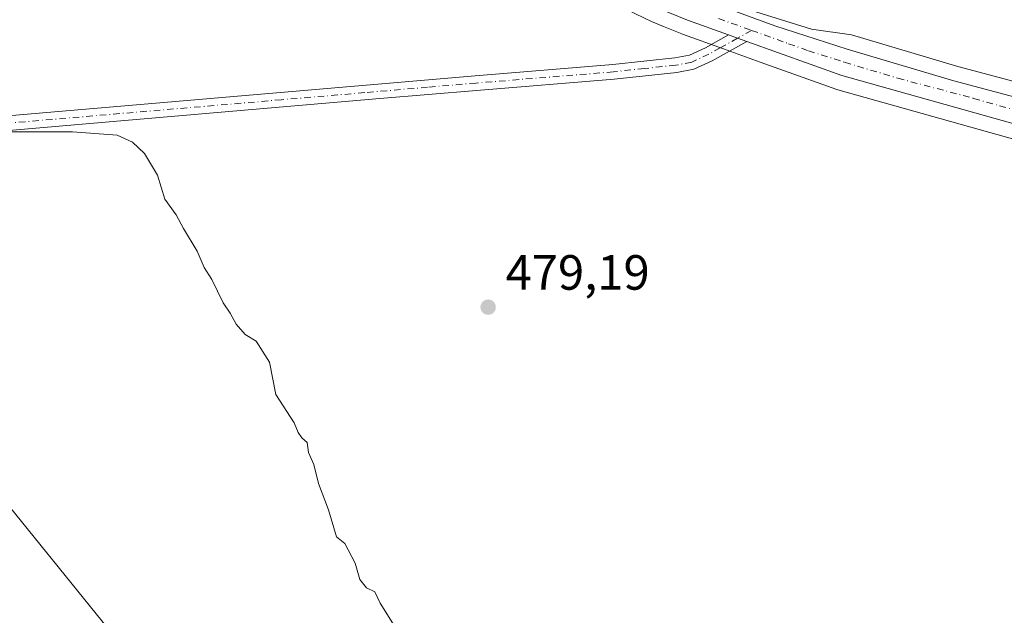
# Model space of a CAD drawing. Units: metres. Extents: x 566582 to 570044, y 4721798 to 4724159.
# Drawn here: x 567033 to 567232, y 4722200 to 4722320 of the extents above; entities that cross this region are included whole.
import ezdxf

# ---------------------------------------------------------------- set-up
doc = ezdxf.new("R2010")
doc.units = ezdxf.units.M
doc.header["$MEASUREMENT"] = 0
doc.linetypes.add('DGN Style 4', pattern=[2.6384748266838614, 1.318413404963828, -0.6592067024819142, 0.001648016756204785, -0.6592067024819142])
for name, color, linetype, lineweight in [('Camino Cxs', 7, 'Continuous', 0), ('Camino eje', 30, 'DGN Style 4', 13), ('Carretera de calzada única Cxs', 7, 'Continuous', 13), ('Carretera de calzada única eje', 7, 'DGN Style 4', 0), ('Cultivos herbáceos CxS', 92, 'Continuous', 0), ('Cultivos leñosos CxS', 92, 'Continuous', 0), ('Curva de nivel normal', 30, 'Continuous', 0), ('Núcleo urbano CxS', 7, 'Continuous', 0), ('Pastizal CxS', 92, 'Continuous', 0), ('Punto de cota en terreno', 7, 'Continuous', 0), ('Rótulo de punto de cota en terreno', 7, 'Continuous', 0)]:
    doc.layers.add(name, color=color, linetype=linetype, lineweight=lineweight)
doc.styles.add('Style-Arial', font='txt')

# ---------------------------------------------------------------- blocks, each defined once
blk = doc.blocks.new('*U13')
at = {"layer": 'Cultivos herbáceos CxS', "color": 92, "linetype": 'Continuous', "lineweight": 0}
blk.add_polyline3d([(566991.2247000001, 4722174.982100001, 493.4517000000051), (567019.7560999999, 4722233.1403, 483.1682000000001), (567026.0185000002, 4722227.910700001, 482.9946000000054), (567072.2999, 4722170.764699999, 484.3693000000058)], dxfattribs=at)
blk = doc.blocks.new('5PATER')
at = {"layer": 'Cultivos leñosos CxS', "linetype": 'Continuous', "lineweight": 0}
h = blk.add_hatch(color=51, dxfattribs=at)
edge = h.paths.add_edge_path()
edge.add_ellipse((0, 0), major_axis=(-0.1095731443231308, -0.1110710700762829), ratio=0.9994222409660322, start_angle=0, end_angle=360)

msp = doc.modelspace()

# ---------------------------------------------------------------- linework, layer by layer
at = {"layer": 'Camino Cxs', "color": 7, "linetype": 'Continuous', "lineweight": 0, "extrusion": (-0.2136232035872757, -0.6285300309541959, 0.7478737373900939), "elevation": -3088921.708160175, "flags": 128}
msp.add_lwpolyline([(-982628.4156039112, 3480656.992002369), (-982626.4637829618, 3480656.942141032), (-982624.5065757792, 3480656.904330774)], dxfattribs=at)
at = {"layer": 'Camino Cxs', "color": 7, "linetype": 'Continuous', "lineweight": 0}
for points in [[(567023.6101000002, 4722300.190099999, 479.9888000000064), (567125.3101000004, 4722308.9001, 478.8494999999967), (567153.1201, 4722311.1801, 478.9738999999972), (567165.6801000005, 4722312.520099999, 478.9820999999939), (567168.6601, 4722313.0801, 479.1349999999948), (567171.9200999998, 4722314.590100001, 479.3214000000008), (567176.5500999996, 4722317.1801, 479.3948999999994), (567178.3860999999, 4722316.5167, 479.3617999999988), (567180.2301000003, 4722315.860099999, 479.3366999999998), (567173.2500999998, 4722311.970100001, 479.3018000000012), (567169.5601000004, 4722310.2601, 479.3487000000023), (567166.1001000004, 4722309.610099999, 479.3064000000013), (567153.4001000002, 4722308.2501, 479.1845999999932), (567125.5601000004, 4722305.970100001, 479.0528999999952), (567106.0000999998, 4722304.290100001, 479.1784999999945), (567072.3300999999, 4722301.4101, 479.5905000000057), (567023.8601000002, 4722297.2601, 480.249100000001)], [(567023.6101000002, 4722300.190099999, 479.9888000000064), (567125.3101000004, 4722308.9001, 478.8494999999967), (567153.1201, 4722311.1801, 478.9738999999972), (567165.6801000005, 4722312.520099999, 478.9820999999939), (567168.6601, 4722313.0801, 479.1349999999948), (567171.9200999998, 4722314.590100001, 479.3214000000008), (567176.5500999996, 4722317.1801, 479.3948999999994)], [(567180.2301000003, 4722315.860099999, 479.3366999999998), (567173.2500999998, 4722311.970100001, 479.3018000000012), (567169.5601000004, 4722310.2601, 479.3487000000023), (567166.1001000004, 4722309.610099999, 479.3064000000013), (567153.4001000002, 4722308.2501, 479.1845999999932), (567125.5601000004, 4722305.970100001, 479.0528999999952), (567106.0000999998, 4722304.290100001, 479.1784999999945), (567072.3300999999, 4722301.4101, 479.5905000000057), (567023.8601000002, 4722297.2601, 480.249100000001), (566990.0301000001, 4722294.340100001, 481.0999000000011), (566978.2001, 4722293.380100001, 480.9470000000001)]]:
    msp.add_polyline3d(points, dxfattribs=at)
at = {"layer": 'Camino eje', "color": 30, "linetype": 'DGN Style 4', "lineweight": 13}
msp.add_polyline3d([(567181.2253000002, 4722318.100099999, 479.2799999999989), (567178.3860999999, 4722316.5167, 479.3617999999988), (567174.9001000002, 4722314.575099999, 479.3503000000055), (567172.5850999998, 4722313.280099999, 479.2706000000035), (567169.1101000002, 4722311.670100001, 479.192200000005), (567165.8901000004, 4722311.065099999, 479.1428000000015), (567159.5401, 4722310.3851, 479.0804000000062), (567153.2600999996, 4722309.715100001, 479.0785000000033), (567125.4351000004, 4722307.4351, 478.9464000000008), (567115.6551000001, 4722306.595100001, 478.9897000000056), (567102.9424999999, 4722305.506300001, 479.0491999999941), (567086.1074999999, 4722304.066299999, 479.2532000000065), (567023.7351000002, 4722298.725099999, 480.1134000000021), (566989.9051000001, 4722295.8051, 480.7948999999935), (566983.9901000002, 4722295.325099999, 480.9238999999943), (566977.1759000003, 4722294.7761, 480.7495999999956)], dxfattribs=at)
at = {"layer": 'Carretera de calzada única Cxs', "color": 7, "linetype": 'Continuous', "lineweight": 13, "extrusion": (0.01173024652048739, 0.02654644106321375, 0.9995787551681188), "elevation": 132492.9588529665, "flags": 128}
msp.add_lwpolyline([(1389864.984941608, -4546728.732968371), (1389863.976238207, -4546728.749783234), (1389854.00509954, -4546729.416984642), (1389838.704329074, -4546731.062186416), (1389816.393033691, -4546733.914120585), (1389793.096499599, -4546737.564012529)], dxfattribs=at)
at = {"layer": 'Carretera de calzada única Cxs', "color": 7, "linetype": 'Continuous', "lineweight": 13, "extrusion": (-0.2136232035872757, -0.6285300309541959, 0.7478737373900939), "elevation": -3088921.708160175, "flags": 128}
msp.add_lwpolyline([(-982628.4156039112, 3480656.992002369), (-982626.4637829618, 3480656.942141032), (-982624.5065757792, 3480656.904330774)], dxfattribs=at)
at = {"layer": 'Carretera de calzada única Cxs', "color": 7, "linetype": 'Continuous', "lineweight": 13}
for points in [[(567176.5500999996, 4722317.1801, 479.3948999999994), (567168.2600999996, 4722320.1501, 479.4228000000003), (567162.4401000004, 4722322.520099999, 479.4872000000032), (567155.7100999998, 4722325.800100001, 479.398000000001), (567138.3000999996, 4722335.9001, 479.4634999999981), (567117.3501000004, 4722350.190099999, 479.4909000000043), (567089.1901000004, 4722371.4801, 479.6009999999952), (566983.3501000004, 4722453.590100001, 480.1585000000051), (566967.6901000004, 4722466.050100001, 480.3488000000071), (566955.8901000004, 4722475.960100001, 480.3776999999973), (566939.7600999996, 4722490.720100001, 480.4504000000015), (566930.8701, 4722499.3301, 480.4946999999956), (566768.3701, 4722675.1801, 480.4468000000052), (566724.7500999998, 4722723.5701, 479.923299999995), (566698.1601, 4722751.470100001, 479.734500000006), (566675.3201000001, 4722774.590100001, 479.5065999999933), (566652.1601, 4722796.020099999, 479.3592999999965), (566635.0800999999, 4722810.390100001, 479.2605999999942), (566621.1201, 4722820.9301, 479.1497999999993), (566599.3701, 4722837.170100001, 478.959400000007), (566594.2843000004, 4722840.496099999, 479.0402999999933)], [(567426.9401000004, 4722240.1601, 478.206600000005), (567410.9600999998, 4722247.2601, 478.3684999999969), (567384.6001000004, 4722257.690099999, 478.4501000000019), (567376.1700999998, 4722260.2301, 478.4339000000036), (567295.1201, 4722282.130100001, 478.8469000000041), (567199.5100999996, 4722308.940099999, 479.1802000000025), (567180.2301000003, 4722315.860099999, 479.3366999999998), (567178.3860999999, 4722316.5167, 479.3617999999988), (567176.5500999996, 4722317.1801, 479.3948999999994), (567168.2600999996, 4722320.1501, 479.4228000000003), (567162.4401000004, 4722322.520099999, 479.4872000000032), (567155.7100999998, 4722325.800100001, 479.398000000001), (567138.3000999996, 4722335.9001, 479.4634999999981), (567117.3501000004, 4722350.190099999, 479.4909000000043), (567089.1901000004, 4722371.4801, 479.6009999999952), (566983.3501000004, 4722453.590100001, 480.1585000000051)], [(567004.1901000004, 4722444.6801, 479.9085999999952), (567033.6901000004, 4722421.520099999, 479.9245999999985), (567077.8300999999, 4722386.6801, 479.7026000000042), (567111.4101, 4722361.360099999, 479.423299999995), (567123.4200999998, 4722352.4101, 479.3228999999993), (567137.4200999998, 4722342.520099999, 479.3191999999981), (567146.0500999996, 4722337.5101, 479.1394), (567166.2507999997, 4722327.093800001, 479.1796000000032), (567169.7100999998, 4722325.3101, 479.2036999999983), (567175.6007000003, 4722322.8225, 479.1860000000015), (567176.5301000001, 4722322.4301, 479.1824999999953), (567185.9200999998, 4722319.0101, 479.1659999999974), (567200.5800999999, 4722314.3301, 479.1184000000067), (567222.1401000004, 4722307.920100001, 479.0424000000058), (567244.9234999996, 4722301.8411, 478.9296999999933), (567246.1368000006, 4722301.517300001, 478.9236999999994), (567247.3501000004, 4722301.193600001, 478.9205999999977), (567252.7600999996, 4722299.7501, 478.9504000000015), (567325.6401000004, 4722279.270099999, 478.6386000000057), (567376.9200999998, 4722264.970100001, 478.4458000000013), (567401.8901000004, 4722256.940099999, 478.4919999999984), (567413.1401000004, 4722252.5001, 478.527700000006), (567429.3000999996, 4722245.3101, 478.8478999999934)], [(567590.9101, 4722133.200099999, 477.5197000000044), (567581.3201000001, 4722144.790100001, 477.8797999999952), (567567.8000999996, 4722159.970100001, 477.591499999995), (567561.4801000003, 4722165.610099999, 477.5734999999986), (567547.6700999998, 4722178.610099999, 477.6468000000023), (567539.7801000001, 4722184.590100001, 477.7488000000012), (567520.8701, 4722194.9301, 477.8481000000029), (567495.6700999998, 4722206.9801, 477.9281999999948), (567445.0301000001, 4722231.640100001, 478.2078000000038), (567426.9401000004, 4722240.1601, 478.206600000005), (567410.9600999998, 4722247.2601, 478.3684999999969), (567384.6001000004, 4722257.690099999, 478.4501000000019), (567376.1700999998, 4722260.2301, 478.4339000000036), (567295.1201, 4722282.130100001, 478.8469000000041), (567199.5100999996, 4722308.940099999, 479.1802000000025), (567180.2301000003, 4722315.860099999, 479.3366999999998)]]:
    msp.add_polyline3d(points, dxfattribs=at)
at = {"layer": 'Carretera de calzada única eje', "color": 7, "linetype": 'DGN Style 4', "lineweight": 0, "extrusion": (0.003718981297245166, -0.0007826616166248649, 0.9999927782833757), "elevation": -1107.364210626174, "flags": 128}
msp.add_lwpolyline([(567168.8473057313, 4722321.084759386), (567171.3953260448, 4722320.159759102), (567175.5205588802, 4722318.679758647)], dxfattribs=at)
at = {"layer": 'Carretera de calzada única eje', "color": 7, "linetype": 'DGN Style 4', "lineweight": 0}
msp.add_polyline3d([(567181.2253000002, 4722318.100099999, 479.2799999999989), (567188.7229000004, 4722315.410499999, 479.235400000005), (567192.7100999998, 4722313.9801, 479.2206000000006), (567200.0500999996, 4722311.640100001, 479.1995000000024), (567210.8201000001, 4722308.4301, 479.1731), (567226.1401000004, 4722304.340100001, 479.0813999999955), (567245.1969, 4722298.993799999, 478.9884000000021)], dxfattribs=at)
at = {"layer": 'Cultivos herbáceos CxS', "color": 92, "linetype": 'Continuous', "lineweight": 0}
for points in [[(566981.4967, 4722451.231100001, 480.1034000000073), (567087.3661000002, 4722369.0985, 479.2167999999947), (567115.5409000004, 4722347.7971, 479.0872999999993), (567115.6596999997, 4722347.7117, 479.0991999999969), (567136.6096999999, 4722333.421700001, 479.1493999999948), (567136.7947000006, 4722333.3051, 479.1607999999979), (567154.2072999999, 4722323.203700001, 479.1711000000069), (567154.3957000002, 4722323.1033, 479.1771000000008), (567161.1256999997, 4722319.8233, 479.2226999999984), (567161.3086999999, 4722319.741699999, 479.2171999999992), (567163.3881000001, 4722318.894900001, 479.1894999999931), (567167.1287000002, 4722317.3717, 479.3165000000009), (567167.2401000002, 4722317.3289, 479.3191999999981), (567175.5466999998, 4722314.3465, 479.3092000000034), (567179.2273000004, 4722313.0263, 479.323000000004), (567182.9817000004, 4722311.6799, 479.2455999999948), (567198.4974999996, 4722306.1161, 479.0874999999942), (567198.7001, 4722306.0515, 479.0908999999957), (567294.3239000002, 4722279.237700001, 478.6603999999934), (567375.3459000001, 4722257.3453, 478.3594000000012), (567383.6136999996, 4722254.8541, 478.3012000000017), (567409.7987000003, 4722244.4933, 478.1719000000012), (567425.6917000003, 4722237.4319, 478.107600000003)], [(566981.4967, 4722451.231100001, 480.1034000000073), (567087.3661000002, 4722369.0985, 479.2167999999947), (567115.5409000004, 4722347.7971, 479.0872999999993), (567115.6596999997, 4722347.7117, 479.0991999999969), (567136.6096999999, 4722333.421700001, 479.1493999999948), (567136.7947000006, 4722333.3051, 479.1607999999979), (567154.2072999999, 4722323.203700001, 479.1711000000069), (567154.3957000002, 4722323.1033, 479.1771000000008), (567161.1256999997, 4722319.8233, 479.2226999999984), (567161.3086999999, 4722319.741699999, 479.2171999999992), (567163.3881000001, 4722318.894900001, 479.1894999999931), (567167.1287000002, 4722317.3717, 479.3165000000009), (567167.2401000002, 4722317.3289, 479.3191999999981), (567175.5466999998, 4722314.3465, 479.3092000000034), (567179.2273000004, 4722313.0263, 479.323000000004), (567182.9817000004, 4722311.6799, 479.2455999999948), (567198.4974999996, 4722306.1161, 479.0874999999942), (567198.7001, 4722306.0515, 479.0908999999957), (567294.3239000002, 4722279.237700001, 478.6603999999934), (567375.3459000001, 4722257.3453, 478.3594000000012), (567383.6136999996, 4722254.8541, 478.3012000000017), (567409.7987000003, 4722244.4933, 478.1719000000012), (567425.6917000003, 4722237.4319, 478.107600000003)], [(567072.2999, 4722170.764699999, 484.3693000000058), (567026.0185000002, 4722227.910700001, 482.9946000000054), (567019.7560999999, 4722233.1403, 483.1682000000001), (566973.7669000002, 4722271.545499999, 485.0675999999949), (566956.3223000001, 4722244.6527, 489.8975999999967), (566891.4961000001, 4722124.2645, 490.391300000003)], [(567019.7560999999, 4722233.1403, 483.1682000000001), (567026.0185000002, 4722227.910700001, 482.9946000000054), (567072.2999, 4722170.764699999, 484.3693000000058), (567098.0270999996, 4722133.7203, 490.1505000000034), (567201.2932000002, 4722096.7971, 485.9732999999979), (567257.9797, 4722074.071699999, 483.3796000000002), (567272.3381000003, 4722091.848900001, 481.9008000000031), (567295.4589000001, 4722079.7851, 481.6564000000071), (567280.8701, 4722044.8781, 486.7492999999959), (567288.5438000001, 4722045.545499999, 486.3286999999983), (567304.7851, 4722039.860500001, 486.1536999999954), (567309.5179000003, 4722038.2039, 486.0966000000044), (567311.6951000001, 4722037.4417, 486.107600000003), (567296.6464999998, 4722036.284499999, 487.4241999999941), (567286.2281, 4722023.550899999, 489.3410000000004), (567275.8095000006, 4722005.029899999, 491.4149000000034), (567266.5488999998, 4721992.296700001, 492.4658000000054), (567244.5544999996, 4721976.090700001, 492.6484999999957), (567224.8753000004, 4721956.411900001, 493.241599999994), (567459.6176000005, 4721820.3029, 490.4968999999983)], [(567019.7560999999, 4722233.1403, 483.1682000000001), (567026.0185000002, 4722227.910700001, 482.9946000000054), (567072.2999, 4722170.764699999, 484.3693000000058), (567098.0270999996, 4722133.7203, 490.1505000000034), (567201.2932000002, 4722096.7971, 485.9732999999979), (567257.9797, 4722074.071699999, 483.3796000000002), (567272.3381000003, 4722091.848900001, 481.9008000000031), (567295.4589000001, 4722079.7851, 481.6564000000071), (567280.8701, 4722044.8781, 486.7492999999959), (567288.5438000001, 4722045.545499999, 486.3286999999983), (567304.7851, 4722039.860500001, 486.1536999999954), (567309.5179000003, 4722038.2039, 486.0966000000044), (567311.6951000001, 4722037.4417, 486.107600000003), (567296.6464999998, 4722036.284499999, 487.4241999999941), (567286.2281, 4722023.550899999, 489.3410000000004), (567275.8095000006, 4722005.029899999, 491.4149000000034), (567266.5488999998, 4721992.296700001, 492.4658000000054), (567244.5544999996, 4721976.090700001, 492.6484999999957), (567224.8753000004, 4721956.411900001, 493.241599999994), (567459.6176000005, 4721820.3029, 490.4968999999983)]]:
    msp.add_polyline3d(points, dxfattribs=at)
at = {"layer": 'Curva de nivel normal', "color": 30, "linetype": 'Continuous', "lineweight": 0, "elevation": 480, "flags": 128}
msp.add_lwpolyline([(567109.9400000004, 4722196.040100001), (567106.0999999996, 4722202.200099999), (567104.9900000002, 4722204.5001), (567103.3200000003, 4722205.290100001), (567101.9600000001, 4722207.020099999), (567101.0199999996, 4722210.280099999), (567098.9000000004, 4722214.2601), (567097.2400000002, 4722215.6501), (567095.6500000004, 4722221.0601), (567093.5999999996, 4722226.4001), (567092.6699999999, 4722230.280099999), (567091.5499999998, 4722232.6801), (567091.29, 4722234.700099999), (567090.25, 4722235.630100001), (567089.4800000004, 4722236.7601), (567088.6500000004, 4722238.700099999), (567084.9900000002, 4722244.4001), (567083.6600000003, 4722250.950099999), (567080.9900000002, 4722255.2401), (567078.7800000003, 4722256.590100001), (567076.9500000002, 4722258.640100001), (567075.7100000001, 4722260.860099999), (567074.2999999998, 4722262.940099999), (567072, 4722267.700099999), (567070.4900000002, 4722270.140100001), (567069.0800000001, 4722273.4101), (567066.2699999996, 4722278.0101), (567064.7699999996, 4722280.7601), (567062.5300000003, 4722283.9301), (567061.04, 4722288.780099999), (567058.4199999999, 4722293.1601), (567055.9699999997, 4722295.450099999), (567052.8899999997, 4722296.9301), (567043.7999999998, 4722297.600099999), (567020.1699999999, 4722297.5601)], dxfattribs=at)
at = {"layer": 'Núcleo urbano CxS', "color": 7, "linetype": 'Continuous', "lineweight": 0}
for points in [[(567425.6917000003, 4722237.4319, 478.107600000003), (567409.7987000003, 4722244.4933, 478.1719000000012), (567383.6136999996, 4722254.8541, 478.3012000000017), (567375.3459000001, 4722257.3453, 478.3594000000012), (567294.3239000002, 4722279.237700001, 478.6603999999934), (567198.7001, 4722306.0515, 479.0908999999957), (567198.4974999996, 4722306.1161, 479.0874999999942), (567182.9817000004, 4722311.6799, 479.2455999999948), (567179.2273000004, 4722313.0263, 479.323000000004), (567175.5466999998, 4722314.3465, 479.3092000000034), (567167.2401000002, 4722317.3289, 479.3191999999981), (567167.1287000002, 4722317.3717, 479.3165000000009), (567163.3881000001, 4722318.894900001, 479.1894999999931), (567161.3086999999, 4722319.741699999, 479.2171999999992), (567161.1256999997, 4722319.8233, 479.2226999999984), (567154.3957000002, 4722323.1033, 479.1771000000008), (567154.2072999999, 4722323.203700001, 479.1711000000069), (567136.7947000006, 4722333.3051, 479.1607999999979), (567136.6096999999, 4722333.421700001, 479.1493999999948), (567115.6596999997, 4722347.7117, 479.0991999999969), (567115.5409000004, 4722347.7971, 479.0872999999993), (567087.3661000002, 4722369.0985, 479.2167999999947), (566981.4967, 4722451.231100001, 480.1034000000073)], [(566981.4967, 4722451.231100001, 480.1034000000073), (567087.3661000002, 4722369.0985, 479.2167999999947), (567115.5409000004, 4722347.7971, 479.0872999999993), (567115.6596999997, 4722347.7117, 479.0991999999969), (567136.6096999999, 4722333.421700001, 479.1493999999948), (567136.7947000006, 4722333.3051, 479.1607999999979), (567154.2072999999, 4722323.203700001, 479.1711000000069), (567154.3957000002, 4722323.1033, 479.1771000000008), (567161.1256999997, 4722319.8233, 479.2226999999984), (567161.3086999999, 4722319.741699999, 479.2171999999992), (567163.3881000001, 4722318.894900001, 479.1894999999931), (567167.1287000002, 4722317.3717, 479.3165000000009), (567167.2401000002, 4722317.3289, 479.3191999999981), (567175.5466999998, 4722314.3465, 479.3092000000034), (567179.2273000004, 4722313.0263, 479.323000000004), (567182.9817000004, 4722311.6799, 479.2455999999948), (567198.4974999996, 4722306.1161, 479.0874999999942), (567198.7001, 4722306.0515, 479.0908999999957), (567294.3239000002, 4722279.237700001, 478.6603999999934), (567375.3459000001, 4722257.3453, 478.3594000000012), (567383.6136999996, 4722254.8541, 478.3012000000017), (567409.7987000003, 4722244.4933, 478.1719000000012), (567425.6917000003, 4722237.4319, 478.107600000003)], [(567003.5500999996, 4722447.7501, 479.6079000000027), (567054.7531000003, 4722408.479499999, 479.3907999999938), (567132.1136999996, 4722346.9275, 478.8938999999955), (567164.9146999996, 4722328.2009, 478.9997000000003), (567173.0925000003, 4722324.7301, 479.1012999999948), (567183.1643000003, 4722321.528700001, 479.0611999999965), (567193.3507000003, 4722318.353700001, 479.0408000000025), (567201.4638999999, 4722317.197100001, 478.9639000000025), (567222.9545, 4722310.807700001, 478.780700000003), (567253.5525000002, 4722302.6435, 478.7209000000003), (567255.7437000005, 4722302.0277, 478.6941999999981), (567295.8706999999, 4722290.751700001, 478.5274000000064), (567323.9014999997, 4722282.8749, 478.366399999999), (567381.8756999997, 4722265.4507, 478.2755000000034), (567385.4068999998, 4722264.2423, 478.2796999999992), (567406.4231000004, 4722257.049900001, 478.2614999999933), (567416.6836999999, 4722253.7689, 478.6601999999984), (567416.7490999997, 4722254.1779, 478.6273999999976), (567426.4846999999, 4722249.845899999, 478.625199999995)], [(567164.9146999996, 4722328.2009, 478.9997000000003), (567173.0925000003, 4722324.7301, 479.1012999999948), (567183.1643000003, 4722321.528700001, 479.0611999999965), (567193.3507000003, 4722318.353700001, 479.0408000000025), (567201.4638999999, 4722317.197100001, 478.9639000000025), (567222.9545, 4722310.807700001, 478.780700000003), (567253.5525000002, 4722302.6435, 478.7209000000003), (567255.7437000005, 4722302.0277, 478.6941999999981)]]:
    msp.add_polyline3d(points, dxfattribs=at)
at = {"layer": 'Pastizal CxS', "color": 92, "linetype": 'Continuous', "lineweight": 0}
for points in [[(567253.5525000002, 4722302.6435, 478.7209000000003), (567222.9545, 4722310.807700001, 478.780700000003), (567201.4638999999, 4722317.197100001, 478.9639000000025), (567193.3507000003, 4722318.353700001, 479.0408000000025), (567183.1643000003, 4722321.528700001, 479.0611999999965), (567173.0925000003, 4722324.7301, 479.1012999999948), (567164.9146999996, 4722328.2009, 478.9997000000003), (567163.0066999998, 4722332.141899999, 478.6352999999945), (567160.6057000002, 4722337.101500001, 478.2295000000013), (567145.8680999996, 4722367.5591, 476.5234000000055), (567148.2150999998, 4722385.0943, 475.8249999999971), (567159.1310999999, 4722413.250499999, 474.949099999998), (567168.4656999996, 4722437.3233, 473.8413), (567166.0122999996, 4722453.5393, 473.1934000000037), (567166.8470999999, 4722455.770099999, 472.9805000000051), (567179.2138999999, 4722452.440300001, 472.7618999999977), (567320.0588999996, 4722402.1369, 472.1943000000028)], [(567164.9146999996, 4722328.2009, 478.9997000000003), (567173.0925000003, 4722324.7301, 479.1012999999948), (567183.1643000003, 4722321.528700001, 479.0611999999965), (567193.3507000003, 4722318.353700001, 479.0408000000025), (567201.4638999999, 4722317.197100001, 478.9639000000025), (567222.9545, 4722310.807700001, 478.780700000003), (567253.5525000002, 4722302.6435, 478.7209000000003), (567255.7437000005, 4722302.0277, 478.6941999999981)]]:
    msp.add_polyline3d(points, dxfattribs=at)

# ---------------------------------------------------------------- block references
at = {"layer": 'Cultivos herbáceos CxS', "color": 92, "linetype": 'Continuous', "lineweight": 0}
msp.add_blockref('*U13', (0, 0), dxfattribs=at)
at = {"layer": 'Punto de cota en terreno', "color": 7, "linetype": 'Continuous', "lineweight": 0, "xscale": 10, "yscale": 10, "zscale": 10}
msp.add_blockref('5PATER', (567127.9199999999, 4722262.100000001, 479.1900000000023), dxfattribs=at)

# ---------------------------------------------------------------- texts
at = {"layer": 'Rótulo de punto de cota en terreno', "color": 7, "linetype": 'Continuous', "lineweight": 0, "style": 'Style-Arial'}
msp.add_text('479,19', height=7.000000000000002, dxfattribs=at).set_placement((567131.4478000002, 4722265.627800001))

doc.saveas('drawing.dxf')
